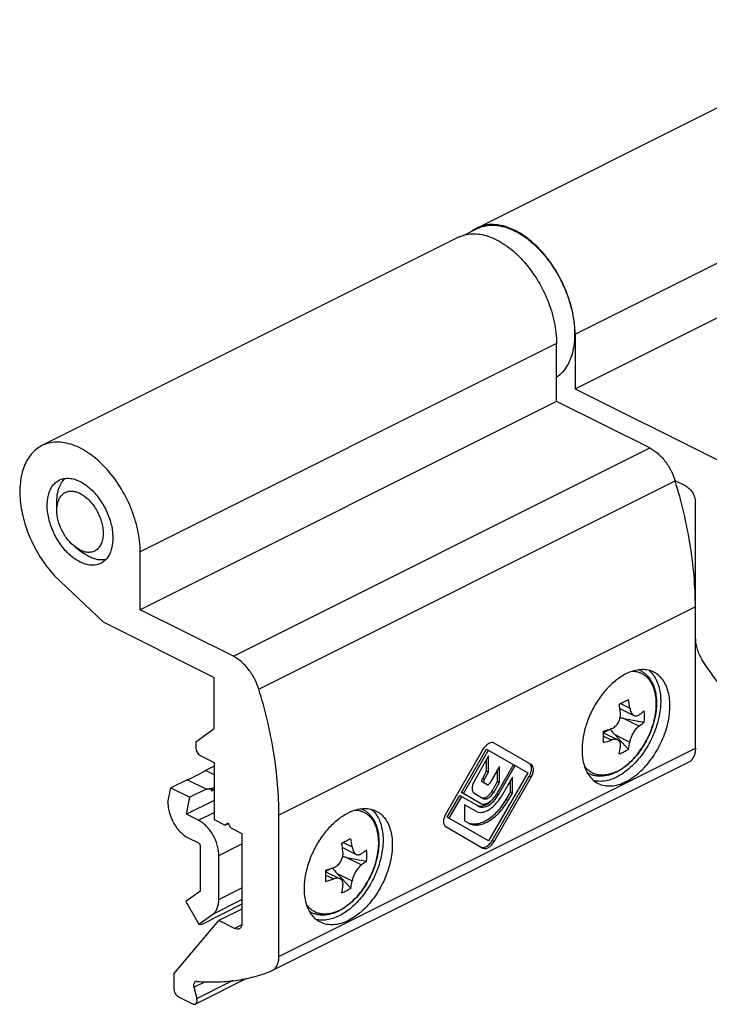
# Model space of a CAD drawing. Units: millimetres. Extents: x 261 to 681, y 14 to 311.
# Drawn here: x 357 to 410, y 78 to 154 of the extents above; entities that cross this region are included whole.
import ezdxf

# ---------------------------------------------------------------- set-up
doc = ezdxf.new("R2010")
doc.units = ezdxf.units.MM
doc.header["$LTSCALE"] = 19.36
doc.layers.get('0').update_dxf_attribs({"linetype": 'CONTINUOUS'})

# ---------------------------------------------------------------- blocks, each defined once
blk = doc.blocks.new('A$C68E71A9C')
at = {"color": 7}
for p, q in [((19.164, 12.768), (16.329, 14.405)), ((15.479, 13.914), (12.644, 9.003)), ((13.847, 10.629), (15.762, 13.946)), ((13.989, 10.548), (15.904, 13.865)), ((15.762, 13.946), (18.909, 12.13)), ((15.904, 13.42), (14.811, 11.475)), ((15.762, 12.252), (15.762, 13.168)), ((15.904, 12.171), (15.904, 13.42)), ((15.435, 11.67), (15.762, 12.252)), ((15.577, 11.589), (15.904, 12.171)), ((15.904, 12.171), (15.762, 12.252)), ((18.909, 12.13), (15.904, 6.925)), ((16.745, 12.62), (16.009, 11.344)), ((17.819, 12.759), (16.519, 10.507)), ((16.604, 11.477), (16.604, 12.375)), ((16.649, 10.432), (17.949, 12.684)), ((16.745, 11.396), (16.745, 12.62)), ((15.799, 11.223), (15.437, 11.432)), ((16.162, 10.713), (16.604, 11.477)), ((16.187, 6.957), (19.023, 11.868)), ((16.304, 10.631), (16.745, 11.396)), ((16.329, 6.875), (19.164, 11.786)), ((16.745, 11.396), (16.604, 11.477)), ((17.728, 11.804), (16.864, 10.308)), ((17.586, 10.662), (17.586, 11.559)), ((17.728, 10.58), (17.728, 11.804)), ((15.289, 9.797), (13.847, 10.629)), ((14.818, 10.565), (15.504, 10.169)), ((17.252, 10.083), (17.586, 10.662)), ((17.394, 10.002), (17.728, 10.58)), ((17.728, 10.58), (17.586, 10.662)), ((12.757, 8.741), (13.717, 10.404)), ((12.899, 8.66), (13.859, 10.322)), ((13.717, 10.404), (15.159, 9.572)), ((14.944, 9.199), (14.08, 9.698)), ((14.08, 9.698), (14.08, 8.474)), ((15.904, 6.925), (12.757, 8.741)), ((14.08, 8.474), (14.414, 8.281)), ((12.644, 8.022), (15.479, 6.385))]:
    blk.add_line(p, q, dxfattribs=at)
at = {"color": 9}
for p, q in [((15.577, 11.589), (15.435, 11.67)), ((19.164, 11.786), (19.023, 11.868)), ((16.304, 10.631), (16.162, 10.713)), ((16.649, 10.432), (16.519, 10.507)), ((17.394, 10.002), (17.252, 10.083)), ((16.329, 6.875), (16.187, 6.957))]:
    blk.add_line(p, q, dxfattribs=at)
at = {"color": 7}
for centre, radius, start, end in [((16.736, 13.188), 1.452, 142.4433, 150.01448), ((14.717, 11.413), 1.987, 311.5189, 312.54891), ((14.932, 7.682), 1.449, 322.17862, 330.00697)]:
    blk.add_arc(centre, radius, start, end, dxfattribs=at)
for points, knots in [([(16.329, 14.405), (16.305, 14.418), (16.251, 14.439), (16.127, 14.451), (15.954, 14.402), (15.757, 14.269), (15.64, 14.145), (15.585, 14.073)], [0, 0, 0, 0, 0.094427, 0.194063, 0.420594, 0.692241, 1, 1, 1, 1]), ([(19.153, 12.699), (19.138, 12.731), (19.103, 12.789), (19.05, 12.833), (19.023, 12.849)], [0, 0, 0, 0, 0.51793, 1, 1, 1, 1]), ([(19.023, 11.868), (19.064, 11.939), (19.133, 12.085), (19.193, 12.309), (19.205, 12.517), (19.177, 12.645), (19.153, 12.699)], [0, 0, 0, 0, 0.285089, 0.554646, 0.794816, 1, 1, 1, 1]), ([(19.164, 11.786), (19.219, 11.881), (19.303, 12.072), (19.348, 12.323), (19.333, 12.504), (19.3, 12.616), (19.244, 12.707), (19.192, 12.752), (19.164, 12.768)], [0, 0, 0, 0, 0.306333, 0.582781, 0.703698, 0.811847, 0.909213, 1, 1, 1, 1]), ([(14.811, 11.475), (14.761, 11.387), (14.684, 11.208), (14.645, 10.976), (14.66, 10.809), (14.691, 10.705), (14.744, 10.621), (14.792, 10.58), (14.818, 10.565)], [0, 0, 0, 0, 0.306609, 0.582616, 0.70334, 0.811443, 0.908944, 1, 1, 1, 1]), ([(15.437, 11.432), (15.423, 11.44), (15.399, 11.47), (15.39, 11.53), (15.402, 11.6), (15.422, 11.647), (15.435, 11.67)], [0, 0, 0, 0, 0.186786, 0.415219, 0.692679, 1, 1, 1, 1]), ([(15.577, 11.589), (15.564, 11.566), (15.544, 11.519), (15.532, 11.449), (15.541, 11.388), (15.565, 11.358), (15.579, 11.35)], [0, 0, 0, 0, 0.307321, 0.584781, 0.813214, 1, 1, 1, 1]), ([(15.799, 11.223), (15.813, 11.215), (15.852, 11.209), (15.909, 11.233), (15.965, 11.279), (15.995, 11.321), (16.009, 11.344)], [0, 0, 0, 0, 0.186344, 0.415015, 0.692944, 1, 1, 1, 1]), ([(15.504, 10.169), (15.53, 10.154), (15.591, 10.132), (15.691, 10.129), (15.799, 10.155), (15.953, 10.229), (16.136, 10.383), (16.252, 10.542), (16.304, 10.631)], [0, 0, 0, 0, 0.090787, 0.188153, 0.296301, 0.417218, 0.693666, 1, 1, 1, 1]), ([(15.546, 10.215), (15.601, 10.221), (15.72, 10.258), (15.883, 10.366), (16.037, 10.521), (16.124, 10.646), (16.162, 10.713)], [0, 0, 0, 0, 0.205182, 0.445352, 0.71491, 1, 1, 1, 1]), ([(14.411, 8.297), (14.513, 8.257), (14.741, 8.209), (15.104, 8.238), (15.486, 8.358), (16.025, 8.646), (16.663, 9.205), (17.072, 9.77), (17.252, 10.083)], [0, 0, 0, 0, 0.091395, 0.19066, 0.300802, 0.422909, 0.698278, 1, 1, 1, 1]), ([(14.414, 8.281), (14.512, 8.225), (14.738, 8.143), (15.113, 8.133), (15.513, 8.23), (15.924, 8.425), (16.333, 8.712), (16.866, 9.211), (17.202, 9.67), (17.394, 10.002)], [0, 0, 0, 0, 0.090766, 0.18802, 0.296088, 0.416911, 0.550162, 0.693899, 1, 1, 1, 1]), ([(14.944, 9.199), (15.007, 9.163), (15.153, 9.11), (15.394, 9.104), (15.652, 9.166), (15.917, 9.292), (16.18, 9.477), (16.524, 9.798), (16.74, 10.094), (16.864, 10.308)], [0, 0, 0, 0, 0.090766, 0.18802, 0.296088, 0.416911, 0.550162, 0.693899, 1, 1, 1, 1]), ([(15.159, 9.572), (15.208, 9.543), (15.321, 9.502), (15.508, 9.498), (15.708, 9.546), (15.995, 9.683), (16.336, 9.97), (16.553, 10.266), (16.649, 10.432)], [0, 0, 0, 0, 0.090787, 0.188153, 0.296301, 0.417218, 0.693666, 1, 1, 1, 1]), ([(15.289, 9.797), (15.329, 9.773), (15.423, 9.74), (15.577, 9.736), (15.742, 9.776), (15.979, 9.888), (16.261, 10.126), (16.44, 10.37), (16.519, 10.507)], [0, 0, 0, 0, 0.090787, 0.188153, 0.296301, 0.417218, 0.693666, 1, 1, 1, 1]), ([(15.361, 9.587), (15.477, 9.599), (15.723, 9.684), (15.931, 9.834), (16.034, 9.925)], [0, 0, 0, 0, 0.457598, 1, 1, 1, 1]), ([(15.362, 10.251), (15.389, 10.236), (15.449, 10.214), (15.513, 10.212), (15.546, 10.215)], [0, 0, 0, 0, 0.482072, 1, 1, 1, 1]), ([(15.017, 9.653), (15.028, 9.647), (15.073, 9.624), (15.121, 9.607), (15.158, 9.599)], [0, 0, 0, 0, 0.247294, 1, 1, 1, 1]), ([(15.158, 9.599), (15.174, 9.595), (15.241, 9.582), (15.31, 9.582), (15.361, 9.587)], [0, 0, 0, 0, 0.241281, 1, 1, 1, 1]), ([(12.644, 9.003), (12.589, 8.909), (12.504, 8.717), (12.46, 8.466), (12.474, 8.286), (12.507, 8.173), (12.563, 8.082), (12.616, 8.038), (12.644, 8.022)], [0, 0, 0, 0, 0.306333, 0.582781, 0.703698, 0.811847, 0.909213, 1, 1, 1, 1]), ([(15.479, 6.385), (15.507, 6.369), (15.571, 6.345), (15.678, 6.342), (15.792, 6.37), (15.956, 6.448), (16.15, 6.612), (16.274, 6.781), (16.329, 6.875)], [0, 0, 0, 0, 0.090787, 0.188153, 0.296301, 0.417218, 0.693666, 1, 1, 1, 1]), ([(15.532, 6.428), (15.631, 6.438), (15.843, 6.536), (16.001, 6.696), (16.077, 6.793)], [0, 0, 0, 0, 0.446757, 1, 1, 1, 1]), ([(15.337, 6.466), (15.365, 6.45), (15.43, 6.427), (15.498, 6.425), (15.532, 6.428)], [0, 0, 0, 0, 0.482072, 1, 1, 1, 1])]:
    blk.add_open_spline(points, degree=3, knots=knots, dxfattribs=at)

msp = doc.modelspace()

# ---------------------------------------------------------------- linework, layer by layer
at = {"color": 7, "linetype": 'Continuous'}
for p, q in [((392.334, 137.616), (424.154, 153.526)), ((399.837, 125.348), (431.657, 141.257)), ((392.334, 137.617), (392.328, 137.614)), ((390.92, 136.909), (359.1, 120.999)), ((391.253, 137.02), (392.356, 137.572)), ((399.837, 129.505), (399.837, 125.348)), ((398.423, 124.381), (398.423, 128.797)), ((399.837, 125.348), (410.664, 119.934)), ((398.423, 124.381), (366.603, 108.471)), ((405.547, 120.819), (398.423, 124.381)), ((408.322, 117.901), (407.484, 118.32)), ((360.239, 116.069), (360.239, 116.777)), ((409.029, 97.896), (409.029, 116.681)), ((362.007, 113.021), (361.652, 113.242)), ((361.653, 113.241), (362.219, 112.817)), ((362.714, 112.508), (362.219, 112.817)), ((366.603, 108.471), (366.603, 112.888)), ((363.774, 107.547), (360.059, 111.061)), ((373.727, 104.909), (366.603, 108.471)), ((363.774, 107.547), (372.26, 103.304)), ((372.26, 99.407), (372.26, 103.304)), ((403.267, 100.923), (404.325, 100.394)), ((403.573, 100.156), (405.12, 99.876)), ((370.845, 98.382), (372.26, 99.407)), ((402.012, 99.103), (402.507, 99.35)), ((402.013, 99.067), (403.098, 98.524)), ((402.866, 98.936), (403.919, 97.805)), ((370.845, 98.382), (370.845, 97.949)), ((371.199, 97.339), (372.26, 96.809)), ((372.26, 96.518), (371.608, 96.192)), ((372.26, 96.809), (372.26, 92.435)), ((376.69, 80.904), (408.509, 96.814)), ((372.26, 95.867), (371.608, 96.192)), ((368.724, 93.751), (368.956, 94.867)), ((370.194, 95.485), (368.956, 94.867)), ((368.956, 94.867), (370.408, 94.141)), ((371.645, 94.76), (370.194, 95.485)), ((371.645, 94.76), (370.408, 94.141)), ((372.048, 94.624), (372.114, 94.827)), ((372.048, 94.624), (372.26, 94.758)), ((370.138, 92.847), (370.408, 94.141)), ((372.26, 94.73), (372.048, 94.624)), ((368.724, 93.751), (368.724, 93.727)), ((372.26, 93.907), (370.138, 92.847)), ((371.058, 92.387), (370.138, 92.847)), ((377.209, 81.986), (377.209, 92.775)), ((372.26, 92.435), (373.108, 92.011)), ((373.32, 92.165), (373.108, 92.011)), ((373.339, 92.127), (373.108, 92.011)), ((373.532, 91.799), (373.32, 92.165)), ((373.532, 91.799), (374.381, 91.375)), ((370.28, 91.044), (371.058, 90.655)), ((374.381, 91.375), (374.381, 84.533)), ((371.199, 90.411), (371.199, 87.043)), ((382.054, 90.316), (383.112, 89.787)), ((372.613, 86.336), (372.613, 89.704)), ((382.359, 89.549), (383.907, 89.269)), ((380.799, 88.497), (381.293, 88.744)), ((380.8, 88.46), (381.885, 87.917)), ((381.652, 88.33), (382.706, 87.198)), ((371.158, 86.942), (370.098, 86.174)), ((370.098, 86.174), (371.098, 84.449)), ((374.381, 85.978), (371.305, 84.44)), ((371.098, 84.449), (372.158, 85.217)), ((374.381, 85.608), (372.613, 84.724)), ((369.184, 80.658), (372.613, 84.724)), ((371.098, 84.449), (371.305, 84.44)), ((373.815, 84.123), (372.613, 84.724)), ((369.184, 80.658), (369.184, 79.511)), ((376.632, 80.878), (376.69, 80.904)), ((374.739, 80.315), (370.822, 78.356)), ((370.709, 79.639), (370.93, 78.786)), ((369.537, 78.901), (370.598, 78.371))]:
    msp.add_line(p, q, dxfattribs=at)
at = {"color": 9, "linetype": 'Continuous'}
for p, q in [((399.837, 129.505), (431.657, 145.414)), ((398.423, 128.797), (366.603, 112.888)), ((373.727, 104.909), (405.547, 120.819)), ((375.662, 102.406), (407.482, 118.316)), ((409.029, 108.685), (377.209, 92.775)), ((403.316, 101.309), (404.019, 100.958)), ((403.573, 100.156), (404.726, 99.579)), ((402.015, 98.813), (402.604, 98.519)), ((402.866, 98.936), (404.019, 98.36)), ((377.209, 81.986), (409.029, 97.896)), ((371.058, 92.387), (372.26, 92.988)), ((372.613, 89.704), (374.381, 90.588)), ((382.103, 90.703), (382.805, 90.351)), ((382.359, 89.549), (383.512, 88.973)), ((380.802, 88.207), (381.391, 87.912)), ((381.652, 88.33), (382.805, 87.753)), ((372.613, 86.336), (374.381, 87.22)), ((372.158, 85.217), (374.381, 86.328)), ((374.362, 84.397), (373.815, 84.123)), ((370.709, 79.639), (371.591, 80.08)), ((370.93, 78.786), (373.701, 80.171))]:
    msp.add_line(p, q, dxfattribs=at)
at = {"color": 7, "linetype": 'Continuous'}
for centre, radius, start, end in [((393.432, 135.42), 2.456, 116.71531, 126.43192), ((393.424, 135.436), 2.438, 112.91697, 116.55961), ((392.008, 134.732), 2.435, 114.19998, 116.56077), ((405.348, 100.326), 3.623, 112.89014, 116.60472), ((393.552, 121.485), 22.415, 296.55988, 297.54974), ((391.625, 99.411), 12.49, 7.11474, 10.15208), ((392.262, 124.075), 25.308, 295.63826, 296.55146), ((391.057, 99.079), 12.349, 7.09736, 10.16947), ((397.741, 100.309), 7.392, 356.64162, 3.35838), ((398.234, 111.539), 12.916, 287.00409, 289.77759), ((382.009, 98.755), 20.006, 358.7598, 1.2402), ((398.303, 110.466), 12.698, 286.98028, 289.8014), ((395.777, 99.069), 7.609, 347.72704, 351.97468), ((400.807, 103.159), 6.193, 296.54109, 300.16694), ((396.346, 99.447), 7.749, 347.76542, 351.9363), ((400.651, 103.468), 6.539, 293.05973, 296.55695), ((401.356, 99.34), 3.662, 296.56955, 297.74019), ((371.614, 96.929), 2.157, 286.29556, 287.42444), ((384.157, 89.671), 3.676, 112.91685, 116.57801), ((372.339, 110.879), 22.415, 296.55988, 297.54974), ((370.411, 88.804), 12.49, 7.11474, 10.15208), ((371.049, 113.468), 25.308, 295.63826, 296.55146), ((369.844, 88.472), 12.349, 7.09736, 10.16947), ((376.528, 89.702), 7.392, 356.64162, 3.35838), ((377.021, 100.932), 12.916, 287.00409, 289.77759), ((360.796, 88.148), 20.006, 358.7598, 1.2402), ((377.089, 99.859), 12.698, 286.98028, 289.8014), ((374.564, 88.462), 7.609, 347.72704, 351.97468), ((375.133, 88.84), 7.749, 347.76542, 351.9363), ((379.438, 92.861), 6.539, 293.05973, 296.55695), ((379.594, 92.553), 6.193, 296.54109, 300.16694), ((380.143, 88.734), 3.662, 296.56955, 297.74019)]:
    msp.add_arc(centre, radius, start, end, dxfattribs=at)
at = {"color": 9, "linetype": 'Continuous'}
for centre in [(401.545, 99.13), (380.332, 88.523)]:
    msp.add_arc(centre, 3.362, 295.28521, 296.56669, dxfattribs=at)
at = {"color": 7, "linetype": 'Continuous'}
for centre, major_axis, ratio, start_param, end_param in [((403.573, 99.29), (2.209, -0.468), 0.37644, 1.650452, 1.780802), ((403.573, 99.29), (-1.579, 1.57), 0.338712, 1.204617, 1.457297), ((372.529, 103.663), (6.128, 8.099), 0.484194, -2.466889, -2.267056), ((382.359, 88.683), (2.209, -0.468), 0.37644, 1.650452, 1.780802), ((382.359, 88.683), (-1.579, 1.57), 0.338712, 1.204617, 1.457297)]:
    msp.add_ellipse(centre, major_axis=major_axis, ratio=ratio, start_param=start_param, end_param=end_param, dxfattribs=at)
for points, knots in [([(392.356, 137.571), (392.457, 137.622), (392.667, 137.709), (393.117, 137.827), (393.73, 137.858), (394.493, 137.714), (394.992, 137.513), (395.241, 137.388)], [0, 0, 0, 0, 0.113085, 0.227532, 0.464958, 0.720932, 1, 1, 1, 1]), ([(395.248, 137.428), (395.01, 137.547), (394.535, 137.743), (393.806, 137.894), (393.11, 137.884), (392.675, 137.766), (392.475, 137.681)], [0, 0, 0, 0, 0.278325, 0.534747, 0.773051, 1, 1, 1, 1]), ([(391.01, 136.952), (391.18, 137.029), (391.545, 137.144), (392.131, 137.195), (392.746, 137.126), (393.38, 136.94), (394.021, 136.641), (394.656, 136.236), (395.275, 135.732), (396.076, 134.93), (396.958, 133.746), (397.768, 132.155), (398.288, 130.486), (398.423, 129.347), (398.423, 128.797)], [0, 0, 0, 0, 0.044757, 0.091136, 0.140249, 0.192845, 0.249294, 0.309624, 0.373589, 0.44072, 0.581688, 0.726422, 0.867983, 1, 1, 1, 1]), ([(395.241, 137.388), (395.473, 137.272), (395.937, 136.995), (396.592, 136.483), (397.218, 135.87), (398.004, 134.925), (398.828, 133.586), (399.403, 132.122), (399.684, 130.927), (399.797, 130.059), (399.812, 129.227), (399.728, 128.451), (399.546, 127.745), (399.269, 127.125), (398.901, 126.605), (398.594, 126.33), (398.431, 126.216)], [0, 0, 0, 0, 0.059119, 0.122167, 0.188628, 0.257832, 0.400855, 0.543838, 0.612994, 0.679397, 0.742359, 0.801402, 0.856323, 0.907272, 0.954822, 1, 1, 1, 1]), ([(399.837, 129.505), (399.837, 129.886), (399.772, 130.673), (399.508, 131.852), (399.085, 133.03), (398.518, 134.161), (397.828, 135.205), (397.041, 136.121), (396.185, 136.876), (395.563, 137.27), (395.248, 137.428)], [0, 0, 0, 0, 0.119752, 0.246757, 0.378378, 0.511558, 0.643121, 0.770019, 0.889618, 1, 1, 1, 1]), ([(366.603, 112.888), (366.603, 113.443), (366.465, 114.596), (365.934, 116.283), (365.108, 117.888), (364.209, 119.077), (363.394, 119.878), (362.766, 120.377), (362.122, 120.774), (361.474, 121.062), (360.835, 121.234), (360.216, 121.286), (359.63, 121.214), (359.268, 121.083), (359.1, 121)], [0, 0, 0, 0, 0.13251, 0.274637, 0.419824, 0.560957, 0.628029, 0.69183, 0.751903, 0.808026, 0.86027, 0.909066, 0.955245, 1, 1, 1, 1]), ([(359.1, 121), (358.95, 120.924), (358.661, 120.74), (358.285, 120.375), (357.971, 119.928), (357.629, 119.211), (357.392, 118.14), (357.404, 116.725), (357.697, 115.22), (358.253, 113.714), (359.037, 112.298), (359.699, 111.447), (360.059, 111.061)], [0, 0, 0, 0, 0.045012, 0.09118, 0.139508, 0.190749, 0.303312, 0.429815, 0.567695, 0.712415, 0.858418, 1, 1, 1, 1]), ([(405.547, 120.819), (405.763, 120.71), (406.187, 120.414), (406.729, 119.828), (407.179, 119.117), (407.398, 118.588), (407.482, 118.316)], [0, 0, 0, 0, 0.224221, 0.472954, 0.73589, 1, 1, 1, 1]), ([(362.007, 112.111), (361.732, 112.249), (361.196, 112.631), (360.522, 113.391), (359.978, 114.31), (359.615, 115.305), (359.461, 116.291), (359.525, 117.066), (359.705, 117.594), (359.89, 117.92), (360.128, 118.183), (360.319, 118.311), (360.419, 118.361)], [0, 0, 0, 0, 0.123634, 0.261318, 0.406336, 0.550377, 0.68533, 0.805126, 0.85874, 0.908422, 0.955053, 1, 1, 1, 1]), ([(360.239, 116.777), (360.239, 116.958), (360.264, 117.307), (360.389, 117.793), (360.598, 118.204), (360.796, 118.423), (360.904, 118.511)], [0, 0, 0, 0, 0.284788, 0.544873, 0.781482, 1, 1, 1, 1]), ([(360.419, 118.361), (360.531, 118.417), (360.776, 118.498), (361.175, 118.518), (361.595, 118.439), (361.87, 118.329), (362.007, 118.26)], [0, 0, 0, 0, 0.22711, 0.464676, 0.720772, 1, 1, 1, 1]), ([(362.007, 118.26), (362.281, 118.123), (362.817, 117.74), (363.491, 116.98), (364.035, 116.062), (364.399, 115.066), (364.552, 114.08), (364.488, 113.305), (364.308, 112.778), (364.123, 112.451), (363.885, 112.189), (363.694, 112.06), (363.594, 112.01)], [0, 0, 0, 0, 0.123634, 0.261318, 0.406336, 0.550377, 0.68533, 0.805126, 0.85874, 0.908422, 0.955053, 1, 1, 1, 1]), ([(409.029, 108.685), (409.029, 110.265), (408.74, 113.529), (407.979, 116.71), (407.482, 118.316)], [0, 0, 0, 0, 0.484654, 1, 1, 1, 1]), ([(360.34, 116.742), (360.396, 116.907), (360.519, 117.14), (360.77, 117.363), (360.984, 117.474), (361.223, 117.528), (361.479, 117.525), (361.745, 117.466), (361.92, 117.394), (362.007, 117.351)], [0, 0, 0, 0, 0.254844, 0.371906, 0.486541, 0.603161, 0.725849, 0.857693, 1, 1, 1, 1]), ([(362.007, 117.351), (362.128, 117.29), (362.367, 117.139), (362.697, 116.849), (363, 116.496), (363.355, 115.961), (363.612, 115.365), (363.749, 114.752), (363.786, 114.313), (363.755, 113.907), (363.657, 113.546), (363.494, 113.246), (363.269, 113.018), (362.991, 112.878), (362.674, 112.832), (362.337, 112.879), (362.117, 112.966), (362.007, 113.021)], [0, 0, 0, 0, 0.06329, 0.131927, 0.204727, 0.28023, 0.431937, 0.504837, 0.573571, 0.637022, 0.694699, 0.746971, 0.795279, 0.84209, 0.890315, 0.942489, 1, 1, 1, 1]), ([(408.322, 117.901), (408.423, 117.85), (408.615, 117.7), (408.837, 117.402), (408.988, 117.053), (409.029, 116.802), (409.029, 116.681)], [0, 0, 0, 0, 0.229703, 0.488216, 0.753178, 1, 1, 1, 1]), ([(360.239, 116.069), (360.239, 116.13), (360.247, 116.357), (360.287, 116.584), (360.34, 116.742)], [0, 0, 0, 0, 0.265553, 1, 1, 1, 1]), ([(361.652, 113.242), (361.443, 113.399), (361.055, 113.788), (360.611, 114.489), (360.318, 115.264), (360.239, 115.808), (360.239, 116.069)], [0, 0, 0, 0, 0.240986, 0.500053, 0.759095, 1, 1, 1, 1]), ([(363.594, 112.01), (363.483, 111.955), (363.237, 111.873), (362.838, 111.853), (362.418, 111.932), (362.144, 112.043), (362.007, 112.111)], [0, 0, 0, 0, 0.22711, 0.464676, 0.720772, 1, 1, 1, 1]), ([(363.986, 112.303), (363.888, 112.28), (363.683, 112.255), (363.365, 112.28), (363.036, 112.363), (362.821, 112.454), (362.714, 112.508)], [0, 0, 0, 0, 0.228108, 0.468575, 0.725377, 1, 1, 1, 1]), ([(409.029, 106.24), (409.029, 106.11), (409.054, 105.842), (409.186, 105.303), (409.371, 104.914), (409.526, 104.674)], [0, 0, 0, 0, 0.23436, 0.483791, 1, 1, 1, 1]), ([(375.662, 102.406), (375.578, 102.678), (375.36, 103.207), (374.909, 103.918), (374.367, 104.504), (373.943, 104.801), (373.727, 104.909)], [0, 0, 0, 0, 0.26411, 0.527046, 0.775779, 1, 1, 1, 1]), ([(415.282, 98.17), (414.184, 99.054), (412.091, 101.089), (410.338, 103.419), (409.526, 104.674)], [0, 0, 0, 0, 0.485345, 1, 1, 1, 1]), ([(404.729, 103.867), (404.798, 103.837), (404.934, 103.768), (405.124, 103.641), (405.299, 103.491), (405.511, 103.259), (405.733, 102.916), (405.921, 102.442), (406.034, 101.914), (406.071, 101.344), (406.035, 100.743), (405.927, 100.124), (405.749, 99.5), (405.507, 98.884), (405.206, 98.291), (404.852, 97.733), (404.454, 97.224), (404.019, 96.774), (403.557, 96.394), (403.227, 96.187), (403.06, 96.099)], [0, 0, 0, 0, 0.024341, 0.048755, 0.073378, 0.098349, 0.149766, 0.203972, 0.261547, 0.322697, 0.38727, 0.454803, 0.524596, 0.595782, 0.667398, 0.738453, 0.807994, 0.875172, 0.93931, 1, 1, 1, 1]), ([(405.85, 103.7), (405.715, 103.768), (405.42, 103.87), (404.942, 103.912), (404.438, 103.845), (404.106, 103.734), (403.939, 103.664)], [0, 0, 0, 0, 0.230282, 0.469363, 0.724383, 1, 1, 1, 1]), ([(405.463, 103.849), (405.485, 103.831), (405.573, 103.757), (405.655, 103.675), (405.711, 103.61)], [0, 0, 0, 0, 0.247155, 1, 1, 1, 1]), ([(403.726, 103.565), (403.455, 103.43), (402.921, 103.08), (402.205, 102.398), (401.565, 101.567), (401.036, 100.629), (400.643, 99.632), (400.407, 98.624), (400.339, 97.658), (400.413, 97.039), (400.484, 96.754)], [0, 0, 0, 0, 0.113238, 0.237139, 0.368774, 0.504182, 0.638977, 0.768838, 0.890033, 1, 1, 1, 1]), ([(405.711, 103.61), (405.806, 103.502), (405.979, 103.256), (406.173, 102.834), (406.306, 102.355), (406.403, 101.632), (406.351, 100.643), (406.05, 99.434), (405.53, 98.252), (404.827, 97.182), (403.993, 96.302), (403.348, 95.856), (403.019, 95.692)], [0, 0, 0, 0, 0.046727, 0.096562, 0.150013, 0.207252, 0.332159, 0.468016, 0.609109, 0.748829, 0.880779, 1, 1, 1, 1]), ([(403.726, 95.338), (404.094, 95.522), (404.619, 95.897), (405.234, 96.512), (405.827, 97.244), (406.44, 98.28), (406.926, 99.611), (407.102, 100.742), (407.076, 101.592), (406.979, 102.164), (406.806, 102.674), (406.558, 103.11), (406.24, 103.462), (405.984, 103.633), (405.85, 103.7)], [0, 0, 0, 0, 0.123578, 0.191086, 0.261381, 0.406328, 0.550299, 0.685189, 0.747324, 0.805218, 0.858807, 0.908466, 0.955075, 1, 1, 1, 1]), ([(377.209, 92.775), (377.209, 94.355), (376.92, 97.619), (376.159, 100.801), (375.662, 102.406)], [0, 0, 0, 0, 0.484654, 1, 1, 1, 1]), ([(404.019, 100.958), (404.027, 100.893), (404.051, 100.771), (404.115, 100.606), (404.193, 100.494), (404.266, 100.428), (404.305, 100.404), (404.325, 100.394)], [0, 0, 0, 0, 0.29404, 0.558922, 0.792422, 0.898881, 1, 1, 1, 1]), ([(402.604, 99.385), (402.659, 99.404), (402.767, 99.457), (402.914, 99.565), (403.046, 99.702), (403.193, 99.916), (403.312, 100.22), (403.327, 100.48), (403.311, 100.604)], [0, 0, 0, 0, 0.115528, 0.236676, 0.36262, 0.491836, 0.751319, 1, 1, 1, 1]), ([(404.325, 100.394), (404.355, 100.379), (404.419, 100.357), (404.523, 100.356), (404.628, 100.386), (404.694, 100.423), (404.726, 100.445)], [0, 0, 0, 0, 0.236199, 0.473465, 0.724964, 1, 1, 1, 1]), ([(404.726, 100.445), (404.76, 100.469), (404.894, 100.564), (405.025, 100.665), (405.12, 100.742)], [0, 0, 0, 0, 0.255103, 1, 1, 1, 1]), ([(404.726, 99.579), (404.684, 99.551), (404.602, 99.482), (404.485, 99.36), (404.374, 99.215), (404.27, 99.053), (404.18, 98.88), (404.106, 98.703), (404.05, 98.53), (404.026, 98.415), (404.019, 98.36)], [0, 0, 0, 0, 0.104677, 0.222628, 0.350868, 0.485504, 0.622125, 0.756184, 0.883373, 1, 1, 1, 1]), ([(405.12, 99.876), (405.089, 99.851), (404.96, 99.748), (404.828, 99.65), (404.726, 99.579)], [0, 0, 0, 0, 0.244952, 1, 1, 1, 1]), ([(403.098, 98.524), (403.065, 98.54), (402.991, 98.565), (402.869, 98.575), (402.737, 98.56), (402.649, 98.535), (402.604, 98.519)], [0, 0, 0, 0, 0.220159, 0.458117, 0.717845, 1, 1, 1, 1]), ([(403.311, 98.006), (403.319, 98.062), (403.324, 98.17), (403.296, 98.3), (403.251, 98.387), (403.209, 98.443), (403.158, 98.489), (403.119, 98.513), (403.098, 98.524)], [0, 0, 0, 0, 0.283259, 0.536745, 0.655256, 0.770422, 0.884529, 1, 1, 1, 1]), ([(370.845, 97.949), (370.845, 97.889), (370.866, 97.763), (370.942, 97.589), (371.053, 97.439), (371.149, 97.364), (371.199, 97.339)], [0, 0, 0, 0, 0.246822, 0.511784, 0.770297, 1, 1, 1, 1]), ([(409.029, 97.896), (409.029, 97.774), (409.01, 97.543), (408.911, 97.226), (408.745, 96.972), (408.591, 96.855), (408.51, 96.814)], [0, 0, 0, 0, 0.289732, 0.549554, 0.782804, 1, 1, 1, 1]), ([(400.484, 96.754), (400.528, 96.579), (400.639, 96.246), (400.887, 95.802), (401.208, 95.445), (401.466, 95.271), (401.602, 95.203)], [0, 0, 0, 0, 0.275543, 0.530601, 0.76971, 1, 1, 1, 1]), ([(402.994, 96.065), (402.809, 95.973), (402.435, 95.824), (401.944, 95.742), (401.567, 95.752), (401.296, 95.796), (401.038, 95.877), (400.875, 95.955), (400.798, 95.999)], [0, 0, 0, 0, 0.271073, 0.524225, 0.645844, 0.765078, 0.882823, 1, 1, 1, 1]), ([(403.019, 95.692), (402.868, 95.616), (402.565, 95.489), (402.103, 95.375), (401.657, 95.349), (401.37, 95.392), (401.235, 95.428)], [0, 0, 0, 0, 0.275407, 0.53218, 0.772221, 1, 1, 1, 1]), ([(372.219, 94.86), (372.174, 94.846), (371.986, 94.798), (371.792, 94.771), (371.645, 94.76)], [0, 0, 0, 0, 0.240869, 1, 1, 1, 1]), ([(371.645, 94.76), (371.722, 94.765), (371.879, 94.779), (372.036, 94.804), (372.114, 94.827)], [0, 0, 0, 0, 0.485165, 1, 1, 1, 1]), ([(401.602, 95.203), (401.751, 95.129), (402.08, 95.019), (402.614, 94.992), (403.176, 95.098), (403.543, 95.246), (403.726, 95.338)], [0, 0, 0, 0, 0.227115, 0.464663, 0.720794, 1, 1, 1, 1]), ([(368.724, 93.727), (368.724, 93.598), (368.746, 93.331), (368.867, 92.791), (369.093, 92.267), (369.405, 91.796), (369.672, 91.486), (369.962, 91.23), (370.173, 91.097), (370.28, 91.044)], [0, 0, 0, 0, 0.119822, 0.246941, 0.511429, 0.643064, 0.77, 0.889635, 1, 1, 1, 1]), ([(383.516, 93.26), (383.585, 93.23), (383.721, 93.162), (383.911, 93.035), (384.085, 92.884), (384.298, 92.653), (384.52, 92.309), (384.708, 91.835), (384.821, 91.308), (384.858, 90.737), (384.822, 90.137), (384.713, 89.517), (384.536, 88.893), (384.294, 88.277), (383.993, 87.684), (383.639, 87.126), (383.24, 86.617), (382.806, 86.167), (382.344, 85.787), (382.014, 85.581), (381.847, 85.493)], [0, 0, 0, 0, 0.024341, 0.048755, 0.073378, 0.098349, 0.149766, 0.203972, 0.261547, 0.322697, 0.38727, 0.454803, 0.524596, 0.595782, 0.667398, 0.738453, 0.807994, 0.875172, 0.93931, 1, 1, 1, 1]), ([(382.726, 93.057), (382.893, 93.127), (383.225, 93.238), (383.729, 93.306), (384.207, 93.264), (384.502, 93.161), (384.637, 93.094)], [0, 0, 0, 0, 0.275617, 0.530637, 0.769718, 1, 1, 1, 1]), ([(384.25, 93.242), (384.272, 93.224), (384.36, 93.151), (384.441, 93.069), (384.498, 93.004)], [0, 0, 0, 0, 0.247155, 1, 1, 1, 1]), ([(379.271, 86.148), (379.2, 86.433), (379.126, 87.051), (379.194, 88.018), (379.43, 89.025), (379.823, 90.023), (380.352, 90.961), (380.991, 91.791), (381.708, 92.473), (382.242, 92.823), (382.513, 92.959)], [0, 0, 0, 0, 0.109967, 0.231162, 0.361023, 0.495818, 0.631226, 0.762861, 0.886762, 1, 1, 1, 1]), ([(384.498, 93.004), (384.593, 92.895), (384.766, 92.65), (384.96, 92.227), (385.093, 91.748), (385.189, 91.026), (385.138, 90.037), (384.837, 88.828), (384.316, 87.645), (383.614, 86.575), (382.78, 85.695), (382.135, 85.249), (381.806, 85.085)], [0, 0, 0, 0, 0.046727, 0.096562, 0.150013, 0.207252, 0.332159, 0.468016, 0.609109, 0.748829, 0.880779, 1, 1, 1, 1]), ([(384.637, 93.094), (384.771, 93.027), (385.027, 92.855), (385.344, 92.504), (385.592, 92.067), (385.766, 91.557), (385.863, 90.985), (385.889, 90.136), (385.713, 89.004), (385.226, 87.673), (384.614, 86.638), (384.021, 85.906), (383.405, 85.29), (382.88, 84.915), (382.513, 84.731)], [0, 0, 0, 0, 0.044925, 0.091534, 0.141193, 0.194782, 0.252676, 0.314811, 0.449701, 0.593672, 0.738619, 0.808914, 0.876422, 1, 1, 1, 1]), ([(372.613, 89.704), (372.613, 89.833), (372.591, 90.1), (372.47, 90.639), (372.244, 91.164), (371.932, 91.635), (371.665, 91.945), (371.375, 92.2), (371.164, 92.334), (371.058, 92.387)], [0, 0, 0, 0, 0.119822, 0.246941, 0.511429, 0.643064, 0.77, 0.889635, 1, 1, 1, 1]), ([(371.058, 90.655), (371.078, 90.645), (371.116, 90.615), (371.16, 90.555), (371.191, 90.485), (371.199, 90.435), (371.199, 90.411)], [0, 0, 0, 0, 0.229676, 0.488215, 0.753207, 1, 1, 1, 1]), ([(382.805, 90.351), (382.813, 90.287), (382.837, 90.164), (382.902, 90), (382.979, 89.888), (383.052, 89.822), (383.092, 89.797), (383.112, 89.787)], [0, 0, 0, 0, 0.29404, 0.558922, 0.792422, 0.898881, 1, 1, 1, 1]), ([(381.391, 88.778), (381.446, 88.798), (381.554, 88.85), (381.701, 88.959), (381.833, 89.096), (381.98, 89.31), (382.098, 89.613), (382.114, 89.874), (382.098, 89.998)], [0, 0, 0, 0, 0.115528, 0.236676, 0.36262, 0.491836, 0.751319, 1, 1, 1, 1]), ([(383.112, 89.787), (383.142, 89.772), (383.206, 89.751), (383.31, 89.75), (383.415, 89.78), (383.48, 89.817), (383.512, 89.839)], [0, 0, 0, 0, 0.236199, 0.473465, 0.724964, 1, 1, 1, 1]), ([(383.512, 89.839), (383.547, 89.863), (383.681, 89.958), (383.812, 90.058), (383.907, 90.135)], [0, 0, 0, 0, 0.255103, 1, 1, 1, 1]), ([(383.512, 88.973), (383.471, 88.944), (383.388, 88.876), (383.272, 88.753), (383.16, 88.608), (383.057, 88.446), (382.967, 88.273), (382.892, 88.097), (382.837, 87.924), (382.813, 87.809), (382.805, 87.753)], [0, 0, 0, 0, 0.104677, 0.222628, 0.350868, 0.485504, 0.622125, 0.756184, 0.883373, 1, 1, 1, 1]), ([(383.907, 89.269), (383.876, 89.244), (383.747, 89.141), (383.614, 89.044), (383.512, 88.973)], [0, 0, 0, 0, 0.244952, 1, 1, 1, 1]), ([(381.885, 87.917), (381.852, 87.934), (381.778, 87.959), (381.656, 87.969), (381.524, 87.954), (381.436, 87.928), (381.391, 87.912)], [0, 0, 0, 0, 0.220159, 0.458117, 0.717845, 1, 1, 1, 1]), ([(382.098, 87.4), (382.106, 87.456), (382.111, 87.564), (382.082, 87.693), (382.038, 87.78), (381.996, 87.836), (381.945, 87.883), (381.906, 87.907), (381.885, 87.917)], [0, 0, 0, 0, 0.283259, 0.536745, 0.655256, 0.770422, 0.884529, 1, 1, 1, 1]), ([(371.199, 87.043), (371.199, 87.023), (371.194, 86.984), (371.171, 86.952), (371.158, 86.942)], [0, 0, 0, 0, 0.547645, 1, 1, 1, 1]), ([(372.158, 85.217), (372.231, 85.27), (372.367, 85.407), (372.51, 85.671), (372.596, 85.988), (372.613, 86.217), (372.613, 86.336)], [0, 0, 0, 0, 0.217887, 0.453655, 0.713805, 1, 1, 1, 1]), ([(380.388, 84.596), (380.253, 84.664), (379.994, 84.838), (379.674, 85.196), (379.425, 85.64), (379.315, 85.972), (379.271, 86.148)], [0, 0, 0, 0, 0.23029, 0.469399, 0.724457, 1, 1, 1, 1]), ([(381.781, 85.459), (381.596, 85.366), (381.222, 85.217), (380.731, 85.136), (380.354, 85.145), (380.083, 85.189), (379.824, 85.27), (379.662, 85.348), (379.585, 85.392)], [0, 0, 0, 0, 0.271073, 0.524225, 0.645844, 0.765078, 0.882823, 1, 1, 1, 1]), ([(381.806, 85.085), (381.654, 85.009), (381.352, 84.882), (380.89, 84.769), (380.443, 84.742), (380.157, 84.785), (380.022, 84.821)], [0, 0, 0, 0, 0.275407, 0.53218, 0.772221, 1, 1, 1, 1]), ([(374.381, 84.533), (374.381, 84.485), (374.373, 84.392), (374.334, 84.265), (374.267, 84.164), (374.206, 84.117), (374.173, 84.1)], [0, 0, 0, 0, 0.289562, 0.549649, 0.782858, 1, 1, 1, 1]), ([(382.513, 84.731), (382.329, 84.64), (381.963, 84.491), (381.4, 84.386), (380.866, 84.413), (380.538, 84.522), (380.388, 84.596)], [0, 0, 0, 0, 0.279206, 0.535337, 0.772885, 1, 1, 1, 1]), ([(374.173, 84.1), (374.148, 84.088), (374.092, 84.07), (373.968, 84.063), (373.874, 84.094), (373.815, 84.123)], [0, 0, 0, 0, 0.227652, 0.465887, 1, 1, 1, 1]), ([(376.69, 80.904), (376.771, 80.945), (376.926, 81.062), (377.091, 81.316), (377.19, 81.633), (377.209, 81.864), (377.209, 81.986)], [0, 0, 0, 0, 0.217196, 0.450446, 0.710268, 1, 1, 1, 1]), ([(370.928, 80.088), (371.428, 80.047), (372.42, 80.015), (373.886, 80.131), (375.295, 80.409), (376.196, 80.705), (376.632, 80.878)], [0, 0, 0, 0, 0.259587, 0.51157, 0.757698, 1, 1, 1, 1]), ([(370.818, 80.068), (370.789, 80.054), (370.736, 80.006), (370.693, 79.902), (370.683, 79.775), (370.697, 79.685), (370.709, 79.639)], [0, 0, 0, 0, 0.202451, 0.431698, 0.69897, 1, 1, 1, 1]), ([(370.928, 80.088), (370.918, 80.089), (370.881, 80.09), (370.843, 80.081), (370.818, 80.068)], [0, 0, 0, 0, 0.260911, 1, 1, 1, 1]), ([(369.184, 79.511), (369.184, 79.45), (369.205, 79.325), (369.28, 79.15), (369.391, 79.001), (369.487, 78.926), (369.537, 78.901)], [0, 0, 0, 0, 0.246823, 0.511783, 0.770296, 1, 1, 1, 1]), ([(370.598, 78.371), (370.635, 78.352), (370.71, 78.327), (370.79, 78.341), (370.821, 78.356)], [0, 0, 0, 0, 0.536324, 1, 1, 1, 1]), ([(370.821, 78.356), (370.85, 78.371), (370.903, 78.418), (370.946, 78.523), (370.956, 78.65), (370.942, 78.74), (370.93, 78.786)], [0, 0, 0, 0, 0.202471, 0.431709, 0.698978, 1, 1, 1, 1])]:
    msp.add_open_spline(points, degree=3, knots=knots, dxfattribs=at)
at = {"color": 9, "linetype": 'Continuous'}
for points, knots in [([(403.049, 96.122), (403.228, 96.212), (403.582, 96.429), (404.076, 96.839), (404.541, 97.335), (404.962, 97.901), (405.327, 98.521), (405.627, 99.179), (405.853, 99.853), (405.997, 100.527), (406.057, 101.179), (406.029, 101.792), (405.915, 102.349), (405.745, 102.761), (405.567, 103.043), (405.417, 103.226), (405.25, 103.384), (405.066, 103.515), (404.867, 103.619), (404.655, 103.694), (404.431, 103.74), (404.277, 103.751), (404.199, 103.751)], [0, 0, 0, 0, 0.061819, 0.128278, 0.198629, 0.271812, 0.346573, 0.421554, 0.495386, 0.56677, 0.634575, 0.697938, 0.756382, 0.809953, 0.835149, 0.859455, 0.883076, 0.906255, 0.929261, 0.952375, 0.975871, 1, 1, 1, 1]), ([(402.982, 96.09), (402.866, 96.035), (402.691, 95.964), (402.453, 95.896), (402.225, 95.847), (401.945, 95.819), (401.619, 95.843), (401.312, 95.923), (401.031, 96.06), (400.779, 96.25), (400.636, 96.407), (400.571, 96.492)], [0, 0, 0, 0, 0.143744, 0.212449, 0.279114, 0.406797, 0.528365, 0.645883, 0.761879, 0.879063, 1, 1, 1, 1]), ([(381.836, 85.516), (382.014, 85.605), (382.369, 85.822), (382.863, 86.233), (383.327, 86.728), (383.748, 87.294), (384.114, 87.915), (384.414, 88.572), (384.64, 89.247), (384.784, 89.92), (384.844, 90.572), (384.816, 91.186), (384.701, 91.742), (384.531, 92.155), (384.354, 92.436), (384.204, 92.62), (384.037, 92.778), (383.853, 92.909), (383.654, 93.012), (383.442, 93.087), (383.217, 93.133), (383.064, 93.144), (382.986, 93.145)], [0, 0, 0, 0, 0.061819, 0.128278, 0.198629, 0.271812, 0.346573, 0.421554, 0.495386, 0.56677, 0.634575, 0.697938, 0.756382, 0.809953, 0.835149, 0.859455, 0.883076, 0.906255, 0.929261, 0.952375, 0.975871, 1, 1, 1, 1]), ([(381.768, 85.483), (381.653, 85.428), (381.478, 85.358), (381.24, 85.289), (381.012, 85.24), (380.732, 85.213), (380.406, 85.236), (380.099, 85.316), (379.818, 85.453), (379.566, 85.643), (379.423, 85.801), (379.358, 85.886)], [0, 0, 0, 0, 0.143744, 0.212449, 0.279114, 0.406797, 0.528365, 0.645883, 0.761879, 0.879063, 1, 1, 1, 1])]:
    msp.add_open_spline(points, degree=3, knots=knots, dxfattribs=at)

# ---------------------------------------------------------------- block references
at = {"color": 7, "linetype": 'Continuous', "true_color": 0xffffff}
msp.add_blockref('A$C68E71A9C', (377.315, 83.882), dxfattribs=at)

doc.saveas('drawing.dxf')
